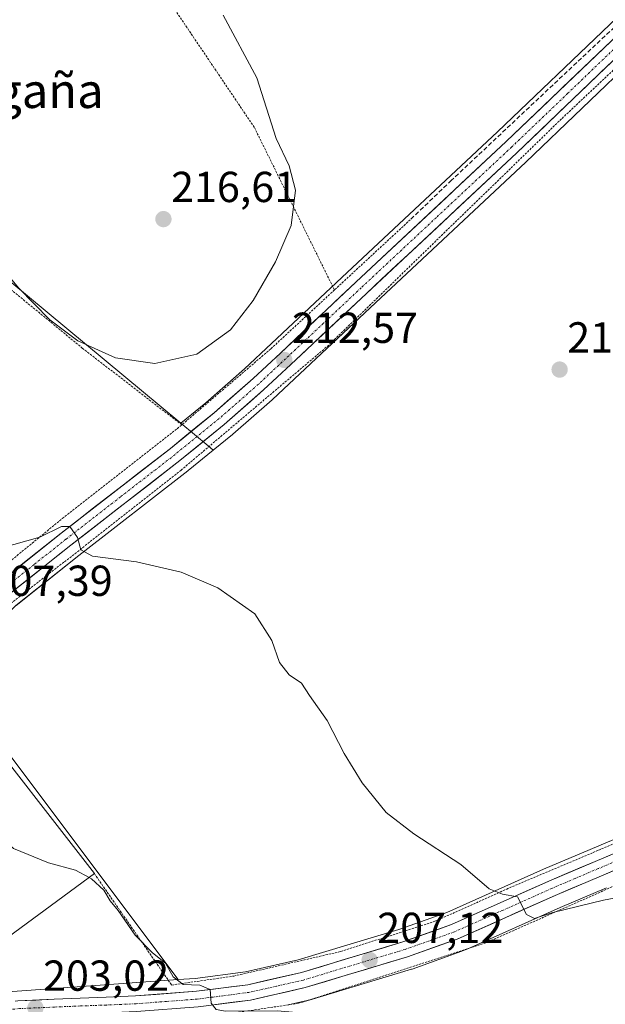
# Model space of a CAD drawing. Units: metres. Extents: x 606762 to 610189, y 4773222 to 4775590.
# Drawn here: x 608678 to 608813, y 4774516 to 4774743 of the extents above; entities that cross this region are included whole.
import ezdxf
from ezdxf.enums import TextEntityAlignment as Align

# ---------------------------------------------------------------- set-up
doc = ezdxf.new("R2010")
doc.units = ezdxf.units.M
doc.header["$MEASUREMENT"] = 0
for name, pattern in [('TRAZO_Y_PUNTO', [1, 0.5, -0.25, 0, -0.25]), ('TRAZOS', [0.75, 0.5, -0.25]), ('TRAZOSX2', [1.5, 1, -0.5])]:
    doc.linetypes.add(name, pattern=pattern)
for name, color, linetype, lineweight in [('Alambrada', 19, 'TRAZOS', 0), ('Carretera de calzada única', 19, 'Continuous', 13), ('Carretera de calzada única Cxs', 19, 'Continuous', 13), ('Carretera de calzada única eje', 19, 'TRAZO_Y_PUNTO', 0), ('Carátula', 7, 'Continuous', 5), ('Curva de nivel normal', 36, 'Continuous', 0), ('Edificación industrial', 135, 'Continuous', 13), ('Edificación industrial Cxs', 135, 'Continuous', 13), ('Muro lineal', 1, 'TRAZOSX2', 13), ('Núcleo urbano CxS', 19, 'Continuous', 0), ('Prado CxS', 92, 'Continuous', 0), ('Punto de cota en terreno', 7, 'Continuous', 0), ('Rótulo de punto de cota en terreno', 19, 'Continuous', 0), ('Texto cartográfico', 19, 'Continuous', 0)]:
    doc.layers.add(name, color=color, linetype=linetype, lineweight=lineweight)
doc.styles.add('Arial', font='txt', dxfattribs={"height": 0.2})

# ---------------------------------------------------------------- blocks, each defined once
blk = doc.blocks.new('*U151')
at = {"layer": 'Prado CxS', "color": 92, "linetype": 'Continuous', "lineweight": 0}
for points in [[(608832.1127, 4774560.7953, 212.5518), (608809.6607, 4774551.3527, 211.2907), (608798.8815, 4774546.7601, 210.5485), (608776.4849, 4774536.7775, 208.7251), (608765.3941, 4774532.8313, 207.9332), (608742.1219, 4774525.8219, 206.1902), (608730.0039, 4774523.0473, 205.5385), (608718.3361, 4774521.5557, 204.8888), (608714.4115, 4774521.2577, 204.6969), (608661.5395, 4774591.6423, 206.2564)], [(608676.9147, 4774607.7533, 208.2934), (608691.4227, 4774619.2805, 209.6155), (608716.6591, 4774638.8599, 211.8739), (608716.7129, 4774638.9027, 211.878), (608722.5175, 4774643.6236, 212.2423), (608726.9607, 4774647.2373, 212.4906), (608727.0271, 4774647.2937, 212.4944), (608736.1471, 4774655.2837, 212.8614), (608736.2171, 4774655.3471, 212.8649), (608742.5307, 4774661.2403, 213.1651), (608760.0113, 4774677.6609, 213.3478), (608794.7921, 4774710.1711, 213.3534), (608820.8003, 4774735.0889, 212.9939)], [(608814.1903, 4774742.0117, 212.5088), (608788.1985, 4774717.1397, 212.5715), (608753.4587, 4774684.6591, 212.8277), (608735.9779, 4774668.2385, 212.8194), (608729.7449, 4774662.4029, 212.6205), (608720.8137, 4774654.5621, 212.6117), (608715.0169, 4774649.8505, 212.4184), (608670.8829, 4774686.4209, 214.7433), (608616.7845, 4774658.2893, 209.9606), (608585.0447, 4774645.6653, 206.9019), (608608.1291, 4774596.2547, 205.2591), (608629.4603, 4774570.9025, 202.9404), (608628.5013, 4774569.8603, 202.8038), (608604.9325, 4774544.1915, 199.8575), (608592.8685, 4774531.1097, 198.2456), (608583.2983, 4774521.2057, 197.1246), (608580.4865, 4774519.0525, 196.8967), (608576.7291, 4774516.9475, 196.561), (608571.3517, 4774514.5785, 196.1625)], [(608739.8176, 4774515.4359, 204.705), (608744.2532, 4774516.4465, 204.9358), (608744.4665, 4774516.4951, 204.9468), (608744.6645, 4774516.5473, 204.9577), (608768.3245, 4774523.6673, 206.3812), (608768.4669, 4774523.7141, 206.3905), (608779.9565, 4774527.8075, 207.0588), (608780.1605, 4774527.8895, 207.0815), (608781.337, 4774528.4134, 207.2178), (608802.7287, 4774537.9399, 208.8387), (608813.4201, 4774542.4977, 209.6711)]]:
    blk.add_polyline3d(points, dxfattribs=at)
blk = doc.blocks.new('*U228')
at = {"layer": 'Curva de nivel normal', "color": 36, "linetype": 'Continuous', "lineweight": 0}
blk.add_polyline3d([(608673.41, 4774620.99, 210), (608682.41, 4774623.51, 210), (608687.45, 4774625.98, 210), (608689.33, 4774625.94, 210), (608691.12, 4774623.45, 210), (608691.93, 4774620.6, 210), (608694.62, 4774619.11, 210), (608704.79, 4774617.83, 210), (608715.08, 4774615.42, 210), (608723.56, 4774611.8, 210), (608732.12, 4774605.8, 210), (608736.07, 4774599.65, 210), (608737.84, 4774594.58, 210), (608740.07, 4774591.67, 210), (608742.94, 4774589.75, 210), (608744.74, 4774586.9, 210), (608748.87, 4774581.12, 210), (608752.81, 4774573.55, 210), (608756.98, 4774566.71, 210), (608762.51, 4774559.91, 210), (608768.85, 4774554.92, 210), (608779.77, 4774547.84, 210), (608786.28, 4774542.24, 210), (608789.42, 4774541.01, 210), (608792.83, 4774540.36, 210), (608794.95, 4774536.32, 210), (608796.82, 4774535.37, 210), (608801.04, 4774536.79, 210), (608812.72, 4774539.62, 210), (608825.46, 4774542.04, 210)], dxfattribs=at)
blk = doc.blocks.new('*U235')
at = {"layer": 'Curva de nivel normal', "color": 36, "linetype": 'Continuous', "lineweight": 0}
blk.add_polyline3d([(608816.36, 4774511.9, 205), (608795.47, 4774511.87, 205), (608768.48, 4774510.88, 205), (608755.9, 4774511.32, 205), (608746.02, 4774513.27, 205), (608737.39, 4774514.05, 205), (608725.35, 4774513.98, 205), (608723.22, 4774514.33, 205), (608722.03, 4774515.84, 205), (608721.8, 4774518.96, 205), (608719.45, 4774520.01, 205), (608715.58, 4774520.12, 205), (608713.26, 4774521.92, 205), (608711.44, 4774525.1, 205), (608708.47, 4774527.43, 205), (608704.5, 4774531.56, 205), (608700.54, 4774537.27, 205), (608698.72, 4774539.45, 205), (608697.21, 4774541.93, 205), (608694.34, 4774544.59, 205), (608693.8141, 4774544.8673, 205)], dxfattribs=at)
blk = doc.blocks.new('5PATER')
at = {"layer": 'Carátula', "linetype": 'Continuous', "lineweight": 5}
h = blk.add_hatch(color=250, dxfattribs=at)
edge = h.paths.add_edge_path()
edge.add_ellipse((0, 0.01), major_axis=(-1.33, -1.34), ratio=0.999422, start_angle=0, end_angle=360)

msp = doc.modelspace()

# ---------------------------------------------------------------- linework, layer by layer
at = {"layer": 'Alambrada', "color": 19, "linetype": 'TRAZOS', "lineweight": 0}
for points in [[(608709.89, 4774750.98, 215.69), (608732.03, 4774718.17, 215.39), (608750.53, 4774680.63, 213.28)], [(608830.85, 4774746.31, 212.53), (608803.03, 4774720.18, 212.77), (608749.21, 4774667.88, 213.01), (608715.1, 4774639.02, 212.04), (608691.51, 4774620.45, 209.91), (608674.94, 4774607.62, 208.02), (608659.73, 4774592.09, 206.07), (608664.13, 4774585.74, 205.65)], [(608768.05, 4774696.85, 212.98), (608750.53, 4774680.63, 213.28)], [(608715.23, 4774649.46, 212.85), (608692.32, 4774667.14, 214.77), (608670.74, 4774684.85, 214.64), (608669.73, 4774685.17, 214.62), (608648.01, 4774673.47, 212.55), (608629.21, 4774663.33, 210.95)], [(608750.53, 4774680.63, 213.28), (608735.78, 4774666.99, 213.6), (608715.23, 4774649.46, 212.85)], [(608648.32, 4774628.96, 210.04), (608646.34, 4774627.21, 209.68), (608649.19, 4774623.51, 209.73), (608662.03, 4774606.89, 207.84), (608687.62, 4774627.81, 210.62), (608714.21, 4774648.58, 212.82), (608715.23, 4774649.46, 212.85)], [(608695.03, 4774545.76, 205.35), (608712.88, 4774520.01, 204.6), (608727.3, 4774522.09, 205.48), (608751.96, 4774527.75, 206.8), (608773.76, 4774534.74, 208.51), (608790.35, 4774542.19, 210.12), (608811.62, 4774551.18, 211.8), (608849.82, 4774567.32, 213.4), (608867.42, 4774574.11, 214.33), (608880.85, 4774577.53, 215.23), (608895.78, 4774579.62, 215.85), (608908.71, 4774579.83, 216.77)], [(609029.03, 4774556.04, 220.12), (609028.98, 4774557.56, 220.28), (609012.03, 4774558.32, 219.74), (608984.82, 4774558.54, 218.63), (608957.28, 4774559.42, 216.97), (608935.44, 4774564.68, 216.34), (608930.82, 4774565.68, 216.19), (608918.63, 4774568.31, 215.39), (608902.17, 4774571.26, 214.89), (608880.69, 4774568.81, 213.85), (608863.92, 4774563.69, 212.64), (608828.39, 4774548.75, 211.38), (608785.51, 4774529.76, 208.22), (608742.25, 4774515.8, 205.38), (608742.19, 4774515.79, 205.37), (608716.74, 4774511.99, 204.43), (608683.51, 4774510.16, 203.05)]]:
    msp.add_polyline3d(points, dxfattribs=at)
at = {"layer": 'Carretera de calzada única', "color": 19, "linetype": 'Continuous', "lineweight": 13}
for points in [[(608632.55, 4774569.82), (608653.19, 4774592.29), (608665.08, 4774605.21), (608672.55, 4774612.68), (608687.35, 4774624.44), (608712.6, 4774644.02), (608722.75, 4774652.27), (608731.76, 4774660.18), (608738.03, 4774666.05), (608755.51, 4774682.47), (608790.26, 4774714.96), (608816.26, 4774739.84), (608849.42, 4774771.32), (608878.62, 4774799.59), (608909.73, 4774828.6), (608943.05, 4774860.71), (608973.25, 4774889.01), (609005.1, 4774919.34), (609028.78, 4774941.51), (609056.12, 4774967.08), (609085.05, 4774994.58)], [(609087.62, 4774992.09), (609080.92, 4774985.72), (609058.57, 4774964.48), (609031.23, 4774938.9), (609007.55, 4774916.74), (608975.71, 4774886.41), (608945.51, 4774858.1), (608912.19, 4774826.01), (608881.1, 4774797), (608851.91, 4774768.74), (608818.73, 4774737.26), (608792.73, 4774712.35), (608757.96, 4774679.85), (608740.48, 4774663.43), (608734.17, 4774657.54), (608725.05, 4774649.55), (608714.82, 4774641.23), (608689.57, 4774621.64), (608674.92, 4774610), (608668.62, 4774603.76), (608660.57, 4774595.02), (608643.3, 4774576.24), (608636.23, 4774568.54)], [(608833.3, 4774558.04), (608810.83, 4774548.59), (608800.08, 4774544.01), (608777.6, 4774533.99), (608766.33, 4774529.98), (608742.89, 4774522.92), (608730.53, 4774520.09), (608718.64, 4774518.57), (608704.55, 4774517.5), (608697.73, 4774517.21), (608685.75, 4774516.74), (608677.3, 4774516.34), (608676.73, 4774516.29)], [(608678.22, 4774512.81), (608685.89, 4774513.13), (608697.89, 4774513.59), (608704.76, 4774513.89), (608719.01, 4774514.97), (608731.16, 4774516.54), (608743.8, 4774519.42), (608767.46, 4774526.54), (608778.94, 4774530.63), (608801.53, 4774540.69), (608812.25, 4774545.26), (608834.73, 4774554.72)]]:
    msp.add_lwpolyline(points, dxfattribs=at)
at = {"layer": 'Carretera de calzada única Cxs', "color": 19, "linetype": 'Continuous', "lineweight": 13}
for points in [[(608676.25, 4774615.62, 208.63), (608679.95, 4774618.56, 209.02), (608683.65, 4774621.5, 209.63), (608687.35, 4774624.44, 209.89), (608690.96, 4774627.24, 210.24), (608694.56, 4774630.03, 210.63), (608698.17, 4774632.83, 210.83), (608701.78, 4774635.63, 211.36), (608705.39, 4774638.43, 211.6), (608708.99, 4774641.22, 212.03), (608712.6, 4774644.02, 212.14), (608715.98, 4774646.77, 212.37), (608719.37, 4774649.52, 212.55), (608722.75, 4774652.27, 212.55), (608725.75, 4774654.91, 212.82), (608728.76, 4774657.54, 212.94), (608731.76, 4774660.18, 213.03), (608734.9, 4774663.12, 212.98), (608738.03, 4774666.05, 213.02), (608741.53, 4774669.33, 212.78), (608745.02, 4774672.62, 212.87), (608748.52, 4774675.9, 212.98), (608752.01, 4774679.19, 212.7), (608755.51, 4774682.47, 212.73), (608758.99, 4774685.72, 212.81), (608762.46, 4774688.97, 212.64), (608765.94, 4774692.22, 212.63), (608769.41, 4774695.47, 212.7), (608772.89, 4774698.72, 212.58), (608776.36, 4774701.96, 212.52), (608779.84, 4774705.21, 212.64), (608783.31, 4774708.46, 212.57), (608786.79, 4774711.71, 212.77), (608790.26, 4774714.96, 212.69), (608793.51, 4774718.07, 212.63), (608796.76, 4774721.18, 212.66), (608800.01, 4774724.29, 212.64), (608803.26, 4774727.4, 212.65), (608806.51, 4774730.51, 212.54), (608809.76, 4774733.62, 212.51), (608813.01, 4774736.73, 212.47), (608816.26, 4774739.84, 212.4)], [(608815.48, 4774734.15, 212.58), (608812.23, 4774731.03, 212.61), (608808.98, 4774727.92, 212.63), (608805.73, 4774724.81, 212.7), (608802.48, 4774721.69, 212.65), (608799.23, 4774718.58, 212.6), (608795.98, 4774715.46, 212.65), (608792.73, 4774712.35, 212.64), (608789.25, 4774709.1, 212.61), (608785.78, 4774705.85, 212.66), (608782.3, 4774702.6, 212.66), (608778.82, 4774699.35, 212.69), (608775.35, 4774696.1, 212.68), (608771.87, 4774692.85, 212.64), (608768.39, 4774689.6, 212.72), (608764.91, 4774686.35, 212.72), (608761.44, 4774683.1, 212.59), (608757.96, 4774679.85, 212.68), (608754.46, 4774676.57, 212.75), (608750.97, 4774673.28, 212.57), (608747.47, 4774670, 212.65), (608743.98, 4774666.71, 212.61), (608740.48, 4774663.43, 212.59), (608737.33, 4774660.49, 212.71), (608734.17, 4774657.54, 212.7), (608731.13, 4774654.88, 212.64), (608728.09, 4774652.21, 212.61), (608725.05, 4774649.55, 212.56), (608721.64, 4774646.78, 212.42), (608718.23, 4774644, 212.26), (608714.82, 4774641.23, 212.07), (608711.21, 4774638.43, 211.76), (608707.61, 4774635.63, 211.5), (608704, 4774632.83, 211.18), (608700.39, 4774630.04, 210.87), (608696.78, 4774627.24, 210.5), (608693.18, 4774624.44, 210.16), (608689.57, 4774621.64, 209.78), (608685.91, 4774618.73, 209.36), (608682.25, 4774615.82, 208.98), (608678.58, 4774612.91, 208.55), (608674.92, 4774610, 208.11)], [(608677.3, 4774516.34, 202.88), (608681.52, 4774516.54, 203.04), (608685.75, 4774516.74, 203.19), (608689.74, 4774516.9, 203.36), (608693.74, 4774517.05, 203.54), (608697.73, 4774517.21, 203.71), (608701.14, 4774517.36, 203.85), (608704.55, 4774517.5, 204.04), (608709.25, 4774517.86, 204.3), (608713.94, 4774518.21, 204.55), (608718.64, 4774518.57, 204.78), (608722.6, 4774519.08, 205.02), (608726.57, 4774519.58, 205.27), (608730.53, 4774520.09, 205.49), (608734.65, 4774521.03, 205.74), (608738.77, 4774521.98, 205.89), (608742.89, 4774522.92, 206), (608747.58, 4774524.33, 206.39), (608752.27, 4774525.74, 206.74), (608756.95, 4774527.16, 207.03), (608761.64, 4774528.57, 207.32), (608766.33, 4774529.98, 207.79), (608770.09, 4774531.32, 208.13), (608773.84, 4774532.65, 208.42), (608777.6, 4774533.99, 208.66), (608782.1, 4774535.99, 209.08), (608786.59, 4774538, 209.35), (608791.09, 4774540, 209.88), (608795.58, 4774542.01, 210.17), (608800.08, 4774544.01, 210.55), (608803.66, 4774545.54, 210.96), (608807.25, 4774547.06, 211.09), (608810.83, 4774548.59, 211.28), (608815.32, 4774550.48, 211.78)], [(608816.75, 4774547.15, 211.48), (608812.25, 4774545.26, 211.22), (608808.68, 4774543.74, 210.99), (608805.1, 4774542.21, 210.55), (608801.53, 4774540.69, 210.5), (608797.01, 4774538.68, 210.13), (608792.49, 4774536.67, 209.58), (608787.98, 4774534.65, 209.29), (608783.46, 4774532.64, 208.83), (608778.94, 4774530.63, 208.41), (608775.11, 4774529.27, 208.4), (608771.29, 4774527.9, 207.94), (608767.46, 4774526.54, 207.61), (608762.73, 4774525.12, 207.28), (608758, 4774523.69, 207.02), (608753.26, 4774522.27, 206.63), (608748.53, 4774520.84, 206.41), (608743.8, 4774519.42, 206.09), (608739.59, 4774518.46, 205.85), (608735.37, 4774517.5, 205.45), (608731.16, 4774516.54, 205.14), (608727.11, 4774516.02, 205.11), (608723.06, 4774515.49, 204.94)]]:
    msp.add_polyline3d(points, dxfattribs=at)
at = {"layer": 'Carretera de calzada única eje', "color": 19, "linetype": 'TRAZO_Y_PUNTO', "lineweight": 0}
for points in [[(608817.48, 4774738.55), (608804.5, 4774726.1), (608791.5, 4774713.66), (608774.12, 4774697.41), (608756.73, 4774681.16), (608748, 4774672.94), (608739.25, 4774664.74), (608736.12, 4774661.82), (608732.96, 4774658.85), (608723.89, 4774650.91), (608718.78, 4774646.75), (608713.71, 4774642.63), (608701.07, 4774632.83), (608688.46, 4774623.04), (608681.14, 4774617.22), (608673.73, 4774611.34), (608670.57, 4774608.22), (608666.85, 4774604.49), (608662.82, 4774600.11), (608656.87, 4774593.66), (608648.25, 4774584.26), (608643.03, 4774578.58), (608633.75, 4774568.48)], [(608822.78, 4774551.65), (608811.53, 4774546.92), (608806.17, 4774544.64), (608800.8, 4774542.34), (608789.57, 4774537.34), (608778.28, 4774532.31), (608772.53, 4774530.26), (608766.89, 4774528.26), (608743.35, 4774521.17), (608737.17, 4774519.76), (608730.83, 4774518.32), (608724.76, 4774517.52), (608718.82, 4774516.76), (608711.71, 4774516.23), (608704.66, 4774515.68), (608701.21, 4774515.54), (608697.82, 4774515.4), (608691.82, 4774515.17), (608685.82, 4774514.93), (608677.73, 4774514.57), (608675.76, 4774514.38)]]:
    msp.add_lwpolyline(points, dxfattribs=at)
at = {"layer": 'Curva de nivel normal', "color": 36, "linetype": 'Continuous', "lineweight": 0}
for points in [[(608653.17, 4774757.88, 215), (608652.84, 4774740.89, 215), (608653.83, 4774727.88, 215), (608659.96, 4774710.34, 215), (608669.85, 4774690.23, 215), (608677.48, 4774681.1, 215), (608684.72, 4774673.7, 215), (608691.24, 4774668.85, 215), (608699.93, 4774664.98, 215), (608709.03, 4774663.67, 215)], [(608709.03, 4774663.67, 215), (608718.72, 4774665.82, 215), (608726.52, 4774671.43, 215), (608731.76, 4774678.17, 215), (608736.94, 4774687.14, 215), (608740.5, 4774695.53, 215), (608741.5, 4774703.69, 215), (608740.04, 4774709.32, 215), (608737.09, 4774715.62, 215), (608732.58, 4774729.64, 215), (608724.78, 4774744.16, 215)], [(608664.65, 4774582.81, 205), (608664.69, 4774582.68, 205), (608662.23, 4774577.53, 205), (608656.31, 4774572.26, 205), (608654.31, 4774568.41, 205), (608654.46, 4774561.54, 205), (608655.36, 4774557.16, 205), (608659.13, 4774556.04, 205), (608668.5, 4774556.36, 205), (608672.44, 4774555.05, 205), (608676.32, 4774551.56, 205), (608684.45, 4774548.25, 205), (608690.66, 4774546.53, 205), (608693.81, 4774544.87, 205)]]:
    msp.add_polyline3d(points, dxfattribs=at)
at = {"layer": 'Edificación industrial', "color": 135, "linetype": 'Continuous', "lineweight": 13}
msp.add_polyline3d([(608695.03, 4774545.76, 205.35), (608669.26, 4774526.84, 203.29), (608650.92, 4774551.41, 203.35), (608645.28, 4774558.96, 203.36), (608650.64, 4774563.35, 203.46), (608653.76, 4774565.9, 204.81), (608650.48, 4774569.89, 203.9), (608649.32, 4774571.3, 203.72), (608650.42, 4774572.14, 203.71), (608665.65, 4774583.56, 205.97), (608695.03, 4774545.76, 205.35)], dxfattribs=at)
at = {"layer": 'Edificación industrial Cxs', "color": 135, "linetype": 'Continuous', "lineweight": 13}
msp.add_polyline3d([(608695.03, 4774545.76, 205.35), (608669.26, 4774526.84, 203.29), (608650.92, 4774551.41, 203.35), (608645.28, 4774558.96, 203.36), (608650.64, 4774563.35, 203.46), (608653.76, 4774565.9, 204.81), (608650.48, 4774569.89, 203.9), (608649.32, 4774571.3, 203.72), (608650.42, 4774572.14, 203.71), (608665.65, 4774583.56, 205.97), (608695.03, 4774545.76, 205.35)], close=True, dxfattribs=at)
at = {"layer": 'Muro lineal', "color": 1, "linetype": 'TRAZOSX2', "lineweight": 13}
msp.add_polyline3d([(608816.37, 4774742.41, 212.27), (608777.59, 4774705.97, 212.86), (608768.05, 4774696.85, 212.98)], dxfattribs=at)
at = {"layer": 'Núcleo urbano CxS', "color": 19, "linetype": 'Continuous', "lineweight": 0}
for points in [[(609019.97, 4774937.37, 219.48), (609003.04, 4774921.52, 218.56), (608971.19, 4774891.19, 217.04), (608940.98, 4774862.88, 215.66), (608907.67, 4774830.78, 214), (608876.55, 4774801.76, 212.75), (608847.34, 4774773.49, 212.45), (608814.19, 4774742.01, 212.51), (608788.2, 4774717.14, 212.57), (608753.46, 4774684.66, 212.83), (608735.98, 4774668.24, 212.82), (608729.74, 4774662.4, 212.62), (608720.81, 4774654.56, 212.61), (608715.02, 4774649.85, 212.42)], [(609020.12, 4774924.4, 219.45), (609009.61, 4774914.56, 218.47), (608977.77, 4774884.23, 217.37), (608947.58, 4774855.93, 216), (608914.25, 4774823.83, 214.05), (608883.17, 4774794.83, 211.91), (608853.99, 4774766.57, 211.63), (608820.8, 4774735.09, 212.99), (608794.79, 4774710.17, 213.35), (608760.01, 4774677.66, 213.35), (608742.53, 4774661.24, 213.17), (608736.22, 4774655.35, 212.86), (608736.15, 4774655.28, 212.86), (608727.03, 4774647.29, 212.49), (608726.96, 4774647.24, 212.49), (608722.52, 4774643.62, 212.24)], [(608820.8, 4774735.09, 212.99), (608794.79, 4774710.17, 213.35), (608760.01, 4774677.66, 213.35), (608742.53, 4774661.24, 213.17), (608736.22, 4774655.35, 212.86), (608736.15, 4774655.28, 212.86), (608727.03, 4774647.29, 212.49), (608726.96, 4774647.24, 212.49), (608722.52, 4774643.62, 212.24), (608722.52, 4774643.62, 212.24), (608721.37, 4774644.58, 212.32), (608715.02, 4774649.85, 212.42), (608720.81, 4774654.56, 212.61), (608729.74, 4774662.4, 212.62), (608735.98, 4774668.24, 212.82), (608753.46, 4774684.66, 212.83), (608788.2, 4774717.14, 212.57), (608814.19, 4774742.01, 212.51)], [(608715.02, 4774649.85, 212.42), (608670.88, 4774686.42, 214.74), (608616.78, 4774658.29, 209.96), (608585.04, 4774645.67, 206.9), (608608.13, 4774596.25, 205.26), (608629.46, 4774570.9, 202.94)], [(608715.02, 4774649.85, 212.42), (608721.37, 4774644.58, 212.32), (608722.52, 4774643.62, 212.24)], [(608715.02, 4774649.85, 212.42), (608721.37, 4774644.58, 212.32), (608722.52, 4774643.62, 212.24)], [(608722.52, 4774643.62, 212.24), (608716.71, 4774638.9, 211.88), (608716.66, 4774638.86, 211.87), (608691.42, 4774619.28, 209.62), (608676.91, 4774607.75, 208.29), (608670.78, 4774601.68, 207.73), (608662.78, 4774592.99, 206.78), (608661.54, 4774591.64, 206.26), (608714.41, 4774521.26, 204.7)], [(608630.25, 4774509.39, 199.07), (608661.62, 4774516.53, 202.08), (608668.65, 4774517.99, 202.53), (608714.41, 4774521.26, 204.7), (608718.34, 4774521.56, 204.89), (608730, 4774523.05, 205.54), (608742.12, 4774525.82, 206.19), (608765.39, 4774532.83, 207.93), (608776.48, 4774536.78, 208.73), (608798.88, 4774546.76, 210.55), (608809.66, 4774551.35, 211.29), (608832.11, 4774560.8, 212.55)], [(608832.11, 4774560.8, 212.55), (608809.66, 4774551.35, 211.29), (608798.88, 4774546.76, 210.55), (608776.48, 4774536.78, 208.73), (608765.39, 4774532.83, 207.93), (608742.12, 4774525.82, 206.19), (608730, 4774523.05, 205.54), (608718.34, 4774521.56, 204.89), (608714.41, 4774521.26, 204.7)], [(608813.42, 4774542.5, 209.67), (608802.73, 4774537.94, 208.84), (608781.34, 4774528.41, 207.22), (608780.16, 4774527.89, 207.08), (608779.96, 4774527.81, 207.06), (608768.47, 4774523.71, 206.39), (608768.32, 4774523.67, 206.38), (608744.66, 4774516.55, 204.96), (608744.47, 4774516.5, 204.95), (608744.25, 4774516.45, 204.94), (608739.82, 4774515.44, 204.7)], [(608813.42, 4774542.5, 209.67), (608802.73, 4774537.94, 208.84), (608781.34, 4774528.41, 207.22), (608780.16, 4774527.89, 207.08), (608779.96, 4774527.81, 207.06), (608768.47, 4774523.71, 206.39), (608768.32, 4774523.67, 206.38), (608744.66, 4774516.55, 204.96), (608744.47, 4774516.5, 204.95), (608744.25, 4774516.45, 204.94), (608739.82, 4774515.44, 204.7)], [(608714.41, 4774521.26, 204.7), (608668.65, 4774517.99, 202.53)], [(608714.41, 4774521.26, 204.7), (608668.65, 4774517.99, 202.53)]]:
    msp.add_polyline3d(points, dxfattribs=at)
msp.add_polyline3d([(608668.65, 4774517.99, 202.53), (608635.49, 4774563.3, 203.07), (608633.01, 4774566.68, 202.99), (608629.46, 4774570.9, 202.94), (608608.13, 4774596.25, 205.26), (608585.04, 4774645.67, 206.9), (608616.78, 4774658.29, 209.96), (608670.88, 4774686.42, 214.74), (608715.02, 4774649.85, 212.42), (608721.37, 4774644.58, 212.32), (608722.52, 4774643.62, 212.24), (608716.71, 4774638.9, 211.88), (608716.66, 4774638.86, 211.87), (608691.42, 4774619.28, 209.62), (608676.91, 4774607.75, 208.29), (608670.78, 4774601.68, 207.73), (608662.78, 4774592.99, 206.78), (608661.54, 4774591.64, 206.26), (608714.41, 4774521.26, 204.7), (608668.65, 4774517.99, 202.53)], close=True, dxfattribs=at)
at = {"layer": 'Prado CxS', "color": 92, "linetype": 'Continuous', "lineweight": 0}
for points in [[(609019.97, 4774937.37, 219.48), (609003.04, 4774921.52, 218.56), (608971.19, 4774891.19, 217.04), (608940.98, 4774862.88, 215.66), (608907.67, 4774830.78, 214), (608876.55, 4774801.76, 212.75), (608847.34, 4774773.49, 212.45), (608814.19, 4774742.01, 212.51), (608788.2, 4774717.14, 212.57), (608753.46, 4774684.66, 212.83), (608735.98, 4774668.24, 212.82), (608729.74, 4774662.4, 212.62), (608720.81, 4774654.56, 212.61), (608715.02, 4774649.85, 212.42)], [(609020.12, 4774924.4, 219.45), (609009.61, 4774914.56, 218.47), (608977.77, 4774884.23, 217.37), (608947.58, 4774855.93, 216), (608914.25, 4774823.83, 214.05), (608883.17, 4774794.83, 211.91), (608853.99, 4774766.57, 211.63), (608820.8, 4774735.09, 212.99), (608794.79, 4774710.17, 213.35), (608760.01, 4774677.66, 213.35), (608742.53, 4774661.24, 213.17), (608736.22, 4774655.35, 212.86), (608736.15, 4774655.28, 212.86), (608727.03, 4774647.29, 212.49), (608726.96, 4774647.24, 212.49), (608722.52, 4774643.62, 212.24)], [(608715.02, 4774649.85, 212.42), (608670.88, 4774686.42, 214.74), (608616.78, 4774658.29, 209.96), (608585.04, 4774645.67, 206.9), (608608.13, 4774596.25, 205.26), (608629.46, 4774570.9, 202.94)], [(608722.52, 4774643.62, 212.24), (608716.71, 4774638.9, 211.88), (608716.66, 4774638.86, 211.87), (608691.42, 4774619.28, 209.62), (608676.91, 4774607.75, 208.29), (608670.78, 4774601.68, 207.73), (608662.78, 4774592.99, 206.78), (608661.54, 4774591.64, 206.26), (608714.41, 4774521.26, 204.7)], [(608832.11, 4774560.8, 212.55), (608809.66, 4774551.35, 211.29), (608798.88, 4774546.76, 210.55), (608776.48, 4774536.78, 208.73), (608765.39, 4774532.83, 207.93), (608742.12, 4774525.82, 206.19), (608730, 4774523.05, 205.54), (608718.34, 4774521.56, 204.89), (608714.41, 4774521.26, 204.7)], [(608813.42, 4774542.5, 209.67), (608802.73, 4774537.94, 208.84), (608781.34, 4774528.41, 207.22), (608780.16, 4774527.89, 207.08), (608779.96, 4774527.81, 207.06), (608768.47, 4774523.71, 206.39), (608768.32, 4774523.67, 206.38), (608744.66, 4774516.55, 204.96), (608744.47, 4774516.5, 204.95), (608744.25, 4774516.45, 204.94), (608739.82, 4774515.44, 204.7)]]:
    msp.add_polyline3d(points, dxfattribs=at)

# ---------------------------------------------------------------- block references
at = {"layer": 'Curva de nivel normal', "color": 36, "linetype": 'Continuous', "lineweight": 0}
for name in ['*U228', '*U235']:
    msp.add_blockref(name, (0, 0), dxfattribs=at)
at = {"layer": 'Prado CxS', "color": 92, "linetype": 'Continuous', "lineweight": 0}
msp.add_blockref('*U151', (0, 0), dxfattribs=at)
at = {"layer": 'Punto de cota en terreno', "linetype": 'Continuous', "lineweight": 0}
for p in [(608711, 4774697, 216.61), (608738.94, 4774664.45, 212.57), (608802.59, 4774662.23, 213.03), (608758.66, 4774525.78, 207.12), (608681.41, 4774514.74, 203.02)]:
    msp.add_blockref('5PATER', p, dxfattribs=at)

# ---------------------------------------------------------------- texts
at = {"layer": 'Rótulo de punto de cota en terreno', "color": 19, "linetype": 'Continuous', "lineweight": 0, "style": 'Arial'}
for s, p in [('216,61', (608712.76, 4774698.76)), ('212,57', (608740.7, 4774666.21)), ('213,03', (608804.35, 4774663.99)), ('207,39', (608670.11, 4774607.75)), ('207,12', (608760.42, 4774527.54)), ('203,02', (608683.17, 4774516.5))]:
    msp.add_text(s, height=7, dxfattribs=at).set_placement(p, align=Align.BOTTOM_LEFT)
at = {"layer": 'Texto cartográfico', "color": 19, "linetype": 'Continuous', "lineweight": 0, "style": 'Arial'}
msp.add_text('Soraungaña', height=8, dxfattribs=at).set_placement((608666.24, 4774726.67), align=Align.MIDDLE_CENTER)

doc.saveas('drawing.dxf')
